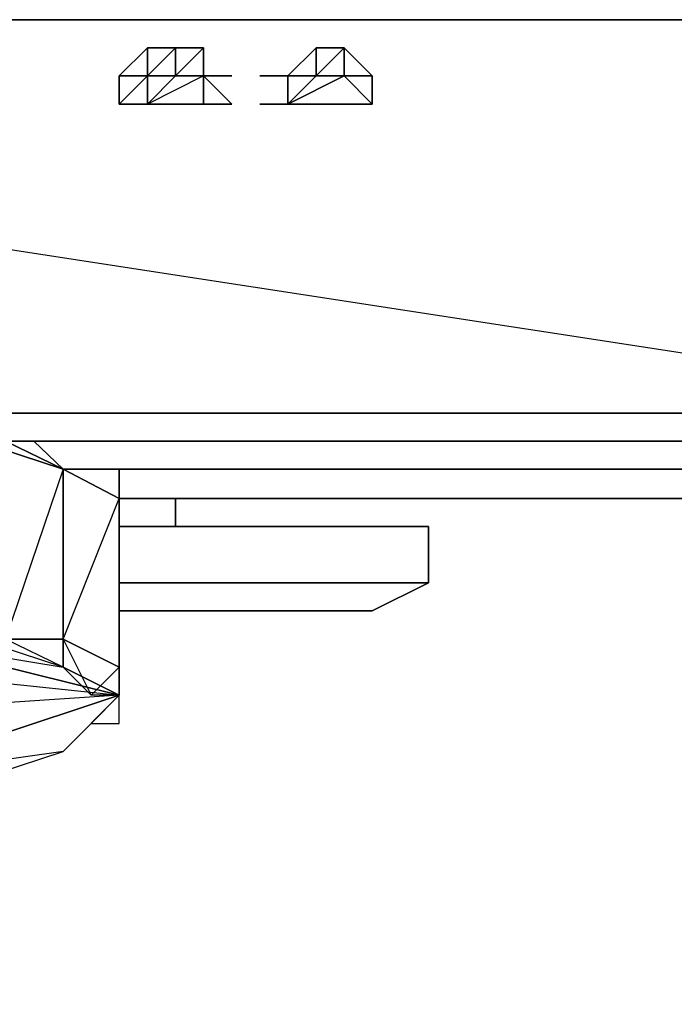
# Model space of a CAD drawing. Units: inches. Extents: x 101.5 to 125.6, y -26.4 to 0.
# Drawn here: x 115.5 to 116.4, y -25.4 to -24.2 of the extents above; entities that cross this region are included whole.
import ezdxf

# ---------------------------------------------------------------- set-up
doc = ezdxf.new("R2010")
doc.units = ezdxf.units.IN
doc.header["$MEASUREMENT"] = 0
doc.layers.get('0').update_dxf_attribs({"true_color": 0xb01a1a})

msp = doc.modelspace()

# ---------------------------------------------------------------- linework, layer by layer
at = {"color": 24}
for points in [[(113.5313, -24.6476), (113.5313, -24.1567), (117.2511, -24.1567)], [(117.2511, -24.1567), (113.5313, -24.1567)], [(115.9187, -24.2268), (115.9537, -24.1917), (115.9888, -24.2268), (115.9537, -24.2268)], [(115.8836, -24.2268), (115.8485, -24.2268), (115.8836, -24.2268), (115.9187, -24.2268)], [(115.9537, -24.2268), (115.9888, -24.2268), (115.8836, -24.2268)], [(115.9537, -24.2268), (115.9888, -24.2268), (115.9537, -24.2268), (115.8836, -24.2268)], [(115.9187, -24.2268), (115.8836, -24.2268)], [(115.9187, -24.2268), (115.8836, -24.2268)], [(115.4964, -24.4372), (116.8654, -24.6476), (117.0057, -24.4723)]]:
    msp.add_lwpolyline(points, dxfattribs=at)
at = {"color": 214}
for points in [[(115.7083, -24.1917), (115.7083, -24.2268), (115.6732, -24.2268)], [(115.6732, -24.2268), (115.7083, -24.2268), (115.7083, -24.1917)], [(115.7433, -24.1917), (115.7433, -24.2268), (115.7083, -24.2268), (115.7083, -24.1917)], [(115.7433, -24.2268), (115.7784, -24.2268), (115.7083, -24.2268), (115.7433, -24.1917), (115.7083, -24.1917), (115.7083, -24.2268)], [(115.7433, -24.2268), (115.7433, -24.1917), (115.7784, -24.1917)], [(115.7433, -24.1917), (115.7433, -24.2268), (115.7784, -24.1917)], [(115.7083, -24.2268), (115.6732, -24.2619), (115.6732, -24.2268)], [(115.6732, -24.2619), (115.7083, -24.2268), (115.7083, -24.2619)], [(115.7083, -24.2268), (115.6732, -24.2268)], [(115.7083, -24.2268), (115.6732, -24.2268)], [(115.6732, -24.2268), (115.7083, -24.2268)], [(115.6732, -24.2268), (115.7083, -24.2268)], [(115.7083, -24.2268), (115.6732, -24.2268)], [(115.7083, -24.2268), (115.6732, -24.2268)], [(115.7433, -24.2268), (115.7083, -24.2268)], [(115.7083, -24.2268), (115.7433, -24.2268)], [(115.7083, -24.2268), (115.7784, -24.2268), (115.7433, -24.2268)], [(115.7083, -24.2268), (115.7784, -24.2268)], [(115.7083, -24.2619), (115.7083, -24.2268), (115.7433, -24.2268)], [(115.7083, -24.2619), (115.7784, -24.2619), (115.7784, -24.2268)], [(115.7433, -24.2268), (115.7784, -24.2268)], [(115.7784, -24.2268), (115.7433, -24.2268)], [(115.7433, -24.2268), (115.7784, -24.2268)], [(115.8135, -24.2619), (115.7784, -24.2619), (115.8135, -24.2619), (115.7784, -24.2619), (115.7784, -24.2268)], [(115.7784, -24.2268), (115.8135, -24.2268)], [(115.7784, -24.2268), (115.8135, -24.2268)], [(115.7784, -24.2268), (115.8135, -24.2268)], [(115.8135, -24.2268), (115.7784, -24.2268)], [(115.9187, -24.2268), (115.8836, -24.2268)], [(115.8836, -24.2268), (115.8836, -24.2619)], [(115.8836, -24.2619), (115.9187, -24.2619), (115.9537, -24.2619), (115.9888, -24.2619), (115.9537, -24.2268)], [(115.8836, -24.2619), (115.9187, -24.2268), (115.9537, -24.2268)], [(115.8836, -24.2619), (115.8836, -24.2268)], [(115.8836, -24.2619), (115.9537, -24.2268), (115.9888, -24.2619), (115.9888, -24.2268), (115.9537, -24.2268), (115.9187, -24.2268)], [(115.8836, -24.2619), (115.9537, -24.2268), (115.9187, -24.2268)], [(115.8836, -24.2619), (115.8836, -24.2268), (115.9187, -24.2268), (115.8836, -24.2268), (115.8836, -24.2619), (115.9187, -24.2619)], [(115.9537, -24.2268), (115.9187, -24.2268)], [(115.9888, -24.2619), (115.9537, -24.2268), (115.9888, -24.2268)], [(115.9537, -24.2268), (115.9888, -24.2268)], [(115.6732, -24.2619), (115.7083, -24.2619)], [(115.6732, -24.2619), (115.7083, -24.2619)], [(115.7083, -24.2619), (115.6732, -24.2619)], [(115.7083, -24.2619), (115.7433, -24.2619)], [(115.7083, -24.2619), (115.7433, -24.2619)], [(115.7083, -24.2619), (115.7784, -24.2619)], [(115.7083, -24.2619), (115.7433, -24.2619), (115.7784, -24.2619)], [(115.7784, -24.2619), (115.7433, -24.2619)], [(115.7784, -24.2619), (115.8135, -24.2619)], [(115.7784, -24.2619), (115.8135, -24.2619)], [(115.8485, -24.2619), (115.8836, -24.2619)], [(115.8485, -24.2619), (115.8836, -24.2619)], [(115.8836, -24.2619), (115.9187, -24.2619)], [(115.8836, -24.2619), (115.9537, -24.2619), (115.9187, -24.2619)], [(115.8836, -24.2619), (115.9888, -24.2619)], [(115.8836, -24.2619), (115.9888, -24.2619)], [(115.8836, -24.2619), (115.9537, -24.2619), (115.9888, -24.2619)], [(115.8836, -24.2619), (115.9187, -24.2619), (115.9537, -24.2619)], [(115.9187, -24.2619), (115.9537, -24.2619)], [(115.9888, -24.2619), (115.9537, -24.2619)], [(115.7433, -24.7893), (115.7433, -24.7542)], [(115.7433, -24.7542), (116.8654, -24.7542)], [(116.8654, -24.7542), (115.7433, -24.7542)], [(115.6732, -24.7893), (116.0589, -24.7893)], [(116.0589, -24.7893), (116.0589, -24.8594)], [(116.0589, -24.8594), (115.6732, -24.8594)], [(115.9888, -24.8945), (115.6732, -24.8945)], [(115.9888, -24.8945), (115.6732, -24.8945)]]:
    msp.add_lwpolyline(points, close=True, dxfattribs=at)
for points in [[(115.7083, -24.2619), (115.7433, -24.2619), (115.7784, -24.2619), (115.8135, -24.2619), (115.7784, -24.2268), (115.7784, -24.1917), (115.7433, -24.2268)], [(115.7433, -24.2268), (115.7784, -24.1917), (115.7784, -24.2268)], [(115.7083, -24.2619), (115.7083, -24.2268), (115.6732, -24.2619), (115.7083, -24.2268), (115.6732, -24.2268)], [(115.6732, -24.2268), (115.6732, -24.2619), (115.7083, -24.2619)], [(115.7784, -24.2268), (115.7784, -24.2619), (115.7083, -24.2619)], [(115.7433, -24.2268), (115.7784, -24.2268), (115.7083, -24.2619)], [(115.7433, -24.2268), (115.7083, -24.2619)], [(115.7083, -24.2268), (115.7433, -24.2268), (115.7083, -24.2619)], [(115.7083, -24.2268), (115.7083, -24.2619)], [(115.7433, -24.2268), (115.7083, -24.2268)], [(115.7083, -24.2268), (115.7433, -24.2268)], [(115.7433, -24.2268), (115.7083, -24.2268)], [(115.7433, -24.2268), (115.7083, -24.2268)], [(115.7784, -24.2268), (115.7433, -24.2268), (115.7083, -24.2268)], [(115.7784, -24.2268), (115.7083, -24.2268)], [(115.7784, -24.2268), (115.7083, -24.2268)], [(115.7784, -24.2268), (115.7083, -24.2268)], [(115.7784, -24.2268), (115.7083, -24.2268)], [(115.7433, -24.2268), (115.7784, -24.2268), (115.7083, -24.2268)], [(115.7433, -24.2268), (115.7083, -24.2268)], [(115.7083, -24.2268), (115.7433, -24.2268)], [(115.7433, -24.2268), (115.7083, -24.2268)], [(115.7083, -24.2619), (115.7433, -24.2268), (115.7784, -24.2268), (115.7083, -24.2268)], [(115.7433, -24.2268), (115.7784, -24.2268)], [(115.7784, -24.2268), (115.7433, -24.2268)], [(115.7784, -24.2268), (115.7433, -24.2268)], [(115.8135, -24.2268), (115.7784, -24.2268)], [(115.9537, -24.2268), (115.9888, -24.2619), (115.8836, -24.2619)], [(115.8836, -24.2268), (115.9187, -24.2268), (115.8836, -24.2619)], [(115.7784, -24.2619), (115.7433, -24.2619), (115.7083, -24.2619)], [(115.7784, -24.2619), (115.7083, -24.2619)], [(115.7784, -24.2619), (115.7083, -24.2619)], [(115.7784, -24.2619), (115.7083, -24.2619)], [(115.9888, -24.2619), (115.9537, -24.2619), (115.8836, -24.2619)], [(115.7433, -24.7542), (115.7433, -24.7893)], [(116.0589, -24.8594), (116.0589, -24.7893)], [(116.0589, -24.8594), (116.0589, -24.7893)], [(116.0589, -24.8594), (115.6732, -24.8594)], [(115.9888, -24.8945), (116.0589, -24.8594)], [(116.0589, -24.8594), (115.9888, -24.8945)], [(115.9888, -24.8945), (116.0589, -24.8594)], [(115.6732, -24.8945), (115.9888, -24.8945)]]:
    msp.add_lwpolyline(points, dxfattribs=at)
at = {"color": 24}
for points in [[(115.9187, -24.1917), (115.9187, -24.2268), (115.8836, -24.2268)], [(115.9187, -24.1917), (115.8836, -24.2268), (115.9187, -24.2268)], [(115.9187, -24.2268), (115.9187, -24.1917), (115.9537, -24.1917), (115.9537, -24.2268)], [(115.9187, -24.1917), (115.9187, -24.2268)], [(115.9187, -24.1917), (115.9187, -24.2268), (115.9537, -24.2268), (115.9537, -24.1917)], [(115.9537, -24.2268), (115.9537, -24.1917), (115.9888, -24.2268)], [(115.8485, -24.2268), (115.8836, -24.2268)], [(115.8836, -24.2268), (115.9187, -24.2268), (115.9537, -24.2268)], [(115.8836, -24.2268), (115.9537, -24.2268), (115.9888, -24.2268)], [(115.8836, -24.2268), (115.9888, -24.2268), (115.9537, -24.2268)], [(115.8836, -24.2268), (115.9187, -24.2268), (115.9537, -24.2268)], [(115.8836, -24.2268), (115.9187, -24.2268)], [(115.8836, -24.2268), (115.9187, -24.2268)], [(115.8836, -24.2268), (115.9537, -24.2268), (115.9187, -24.2268)], [(115.8836, -24.2268), (115.9888, -24.2268)], [(115.8836, -24.2268), (115.9537, -24.2268), (115.9888, -24.2268)], [(115.8836, -24.2268), (115.9187, -24.2268), (115.9537, -24.2268)], [(115.9187, -24.2268), (115.9537, -24.2268)], [(115.9537, -24.2268), (115.9888, -24.2268)], [(115.9537, -24.2268), (115.9888, -24.2268)], [(116.8654, -24.6476), (115.1458, -24.6476)], [(117.0057, -24.6827), (115.5315, -24.6827)], [(116.9005, -24.7177), (115.6381, -24.7177)], [(116.9005, -24.7177), (115.6381, -24.7177)]]:
    msp.add_lwpolyline(points, close=True, dxfattribs=at)
at = {"color": 54}
for points in [[(115.0756, -24.6476), (115.251, -24.6476), (115.3912, -24.6476), (115.3912, -24.6827), (115.251, -24.6476), (115.3912, -24.6827), (115.251, -24.8945), (115.3912, -24.8945), (115.4964, -24.9296), (115.5315, -24.9296), (115.5315, -24.6827), (115.6031, -24.7177), (115.5315, -24.9296), (115.6031, -24.9296), (115.6381, -24.9997), (115.6732, -24.9646), (115.6732, -24.7542), (115.6732, -24.7177), (115.6031, -24.7177)], [(115.6732, -24.7177), (115.6031, -24.7177), (115.4964, -24.6827), (115.3912, -24.6476)], [(115.6031, -24.9646), (115.5315, -24.9296), (115.3912, -24.8945), (115.5315, -24.6827), (115.3912, -24.6827), (115.3912, -24.8945), (115.3912, -24.9296)], [(115.6031, -24.7177), (115.5665, -24.6827)], [(115.5665, -24.6827), (115.6031, -24.7177)], [(115.6031, -24.7177), (115.6732, -24.7177)], [(115.6732, -24.9997), (115.6732, -24.9646), (115.6031, -24.9296), (115.6732, -24.7542), (115.6031, -24.7177), (115.6732, -24.7542), (115.6031, -24.7177)], [(115.6732, -24.9997), (115.6381, -24.9997), (115.6031, -24.9646), (115.6031, -24.9296), (115.6031, -24.7177)], [(115.6732, -24.9997), (115.6732, -24.7542)], [(116.8654, -24.7542), (115.6732, -24.7542)], [(115.3912, -24.9296), (115.6732, -24.9997)], [(115.6732, -24.9997), (115.6031, -24.9646)], [(115.6732, -24.9997), (115.3561, -25.1049)], [(115.6031, -25.0698), (115.6381, -25.0348), (115.6732, -25.0348), (115.6732, -24.9997)], [(115.3561, -25.1049), (115.4964, -25.1049), (115.6031, -25.0698)]]:
    msp.add_lwpolyline(points, dxfattribs=at)
for points in [[(115.4964, -24.6827), (115.3912, -24.6476), (115.5315, -24.6827), (115.4964, -24.6827), (115.6031, -24.7177)], [(115.4964, -24.6827), (115.6031, -24.7177), (115.5315, -24.6827)], [(115.6031, -24.7177), (115.6031, -24.9296), (115.5315, -24.9296), (115.5315, -24.6827)], [(115.6732, -24.7542), (115.6732, -24.9646), (115.6031, -24.9296), (115.6031, -24.7177)], [(115.6732, -24.7177), (115.6732, -24.7542)], [(115.6732, -24.7542), (115.6732, -24.9997), (115.6732, -24.9646)], [(115.6732, -24.9997), (115.6732, -24.9646), (115.6732, -24.7542)], [(116.8654, -24.7542), (115.6732, -24.7542)], [(116.8654, -24.7542), (115.6732, -24.7542)], [(115.0055, -24.9296), (115.1107, -24.9997), (115.1458, -25.0348), (115.0055, -24.9296), (115.6732, -24.9997), (115.1458, -25.0348), (115.1458, -25.3504), (115.1107, -25.3153), (115.1107, -24.9997), (115.0406, -24.9646)], [(115.0756, -25.3504), (115.0406, -25.2802), (115.1107, -25.3153), (115.0406, -24.9646), (115.1107, -24.9997), (115.0055, -24.9296), (115.1458, -25.0348), (115.1107, -24.9997), (115.0406, -24.9646), (115.0406, -25.2802), (115.1107, -25.3153), (115.1107, -24.9997), (115.1458, -25.0348), (115.2159, -25.0698), (115.3561, -25.1049), (115.6732, -24.9997), (115.1458, -25.0348), (115.1458, -25.3504), (115.1458, -25.3854), (115.1107, -25.3153), (115.1458, -25.3504), (115.1107, -24.9997), (115.1107, -25.3153)], [(115.3912, -24.9296), (115.0055, -24.9296), (115.6732, -24.9997)], [(115.6031, -24.9646), (115.4964, -24.9296), (115.3912, -24.9296)], [(115.4964, -24.9296), (115.3912, -24.9296), (115.6031, -24.9646)], [(115.6031, -24.9646), (115.4964, -24.9296), (115.5315, -24.9296), (115.6031, -24.9296)], [(115.6381, -24.9997), (115.6031, -24.9646), (115.6031, -24.9296), (115.6732, -24.9646)], [(115.6732, -24.9997), (115.6381, -24.9997), (115.6031, -24.9646)], [(115.6732, -24.9646), (115.6732, -24.9997), (115.6381, -24.9997)], [(115.6031, -25.0698), (115.6381, -25.0348), (115.6732, -24.9997), (115.6031, -25.0698), (115.3561, -25.1049), (115.4964, -25.1049)], [(115.6732, -24.9997), (115.6031, -25.0698), (115.6381, -25.0348)], [(115.6381, -25.0348), (115.6732, -25.0348), (115.6732, -24.9997)], [(115.6381, -25.0348), (115.6732, -25.0348), (115.6732, -24.9997)], [(115.6031, -25.0698), (115.3561, -25.1049), (115.4964, -25.1049)]]:
    msp.add_lwpolyline(points, close=True, dxfattribs=at)

doc.saveas('drawing.dxf')
